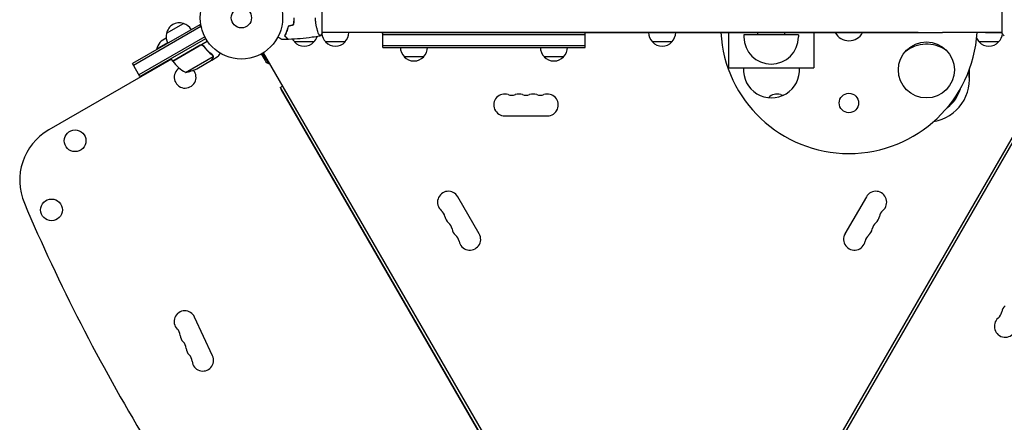
# Model space of a CAD drawing. Units: millimetres. Extents: x -3206 to 4045, y -3900 to 2975.
# Drawn here: x -1367 to -101, y -520 to -2 of the extents above; entities that cross this region are included whole.
import ezdxf

# ---------------------------------------------------------------- set-up
doc = ezdxf.new("R2010")
doc.units = ezdxf.units.MM
doc.header["$LTSCALE"] = 20
doc.layers.add('2d', color=230, linetype='Continuous')

msp = doc.modelspace()

# ---------------------------------------------------------------- linework, layer by layer
at = {"layer": '2d'}
for p, q in [((-978, -19.5), (-978, 19.5)), ((-104, 19.5), (-104, -19.5)), ((-1135.5, -8.9), (-1222.1, -58.9)), ((-1134.2, -11.1), (-1220.8, -61.1)), ((-1178.3, -19.8), (-1156.6, -7.3)), ((-1135.5, -8.9), (-1133.5, -12.3)), ((-1014, -2.5), (-1014.2, -2.5)), ((-1129.1, -24.3), (-1213.8, -73.2)), ((-1024.4, -19), (-1024.6, -19)), ((-1023.4, -16.5), (-1023.6, -16.5)), ((-983.2, -19), (-983.2, -19)), ((-983.2, -19), (-983.2, -19)), ((-957, -19), (-978, -19)), ((-211.8, -19), (-978, -19)), ((-943.7, -19), (-978, -19)), ((-901.7, -19), (-180.3, -19)), ((-900.1, -38), (-900.1, -19)), ((-900.1, -21.5), (-640.1, -21.5)), ((-640.1, -38), (-640.1, -19)), ((-523.5, -19), (-558.5, -19)), ((-455.8, -19), (-455.8, -64.3)), ((-365.8, -22), (-435.8, -22)), ((-435.8, -22), (-435.8, -24.5)), ((-383.3, -19), (-418.3, -19)), ((-365.8, -22), (-365.8, -24.5)), ((-345.8, -19), (-345.8, -64.3)), ((-104, -19), (-136.1, -19)), ((-125, -19), (-104, -19)), ((-1212.6, -75.4), (-1127.9, -26.5)), ((-1176.9, -32.3), (-1191.2, -40.5)), ((-1170.3, -55.6), (-1125.8, -29.9)), ((-1134.8, -35.3), (-1170.2, -55.8)), ((-1130.3, -36.9), (-1131.1, -35.6)), ((-988.7, -31), (-1013.7, -31)), ((-948.7, -31), (-973.7, -31)), ((-900.1, -35.5), (-640.1, -35.5)), ((-528.5, -31), (-553.5, -31)), ((-108.3, -31), (-133.3, -31)), ((-1190.9, -40.9), (-1191.2, -40.5)), ((-1153.8, -70.1), (-1118.4, -49.6)), ((-1120.2, -54.4), (-1111.7, -49.5)), ((-1118.6, -48.6), (-1118.6, -48.6)), ((-1056.4, -46.4), (-1051.5, -54.9)), ((-1046.9, -58.8), (-1054.6, -45.4)), ((-1053.8, -44.9), (-565.7, -890.2)), ((-900.1, -38), (-640.1, -38)), ((-847.6, -50), (-872.6, -50)), ((-667.6, -50), (-692.6, -50)), ((-28.2, -44.9), (-516.3, -890.2)), ((-512.8, -892.2), (-24.7, -46.9)), ((-1171.8, -53), (-1329.6, -144.1)), ((-1212.6, -75.4), (-1222.1, -58.9)), ((-1186.1, -61.3), (-1186.6, -60.4)), ((-1170.3, -55.6), (-1172.3, -52.1)), ((-1139.4, -65.5), (-1120.4, -54.5)), ((-1120.2, -54.4), (-1120.3, -54.3)), ((-145.8, -79), (-145.8, -66.1)), ((-1032, -89.5), (-1029, -87.8)), ((-1032, -89.5), (-593.5, -849)), ((-1031, -92.4), (-595, -847.5)), ((-743.5, -126), (-688.5, -126)), ((-776.1, -277.8), (-803.6, -230.1)), ((-278.4, -230.1), (-305.9, -277.8)), ((-1119.1, -434.8), (-1142.2, -384.8))]:
    msp.add_line(p, q, dxfattribs=at)
for centre, radius in [((-1082, 0), 53), ((-1082, 0), 13), ((-201.2, -67), 36), ((-300.8, -109.5), 12.5), ((-1295.9, -158.1), 14), ((-1326.1, -247.1), 14)]:
    msp.add_circle(centre, radius, dxfattribs=at)
for centre, radius, start, end in [((-1161.7, -23.5), 17, 72.6679, 167.3321), ((-1160.9, -23.9), 17, 30.6413, 75.8135), ((-1161.8, -24.4), 17, 164.1865, 209.3587), ((-1000.7, -18.8), 17, 314.1865, 341.8496), ((-961.7, -18.8), 17, 185.3447, 225.8135), ((-960.7, -18.8), 17, 314.1865, 359.3587), ((-541.5, -18.8), 17, 180.6413, 225.8135), ((-540.5, -18.8), 17, 314.1865, 359.3587), ((-300.8, -9.5), 165, 183.3007, 356.6992), ((-400.8, -24.5), 35, 180, 0), ((-401.3, -18.8), 17, 180.6413, 190.7084), ((-400.3, -18.8), 17, 349.2916, 359.3587), ((-300.8, -9.5), 20, 208.3594, 331.6406), ((-120.3, -18.8), 17, 314.1865, 354.6522), ((-1173.1, -43.8), 18.3, 107.6978, 169.8095), ((-1001.7, -18.8), 17, 211.064, 225.8135), ((-1001.2, -19.5), 17, 222.6679, 317.3321), ((-961.2, -19.5), 17, 222.6679, 317.3321), ((-541, -19.5), 17, 222.6679, 317.3321), ((-200.8, -79), 45, 55.846, 128.0398), ((-121.3, -18.8), 17, 205.5116, 225.8135), ((-120.8, -19.5), 17, 222.6679, 317.3321), ((-860.6, -37.8), 17, 180.6413, 225.8135), ((-860.1, -38.5), 17, 222.6679, 317.3321), ((-859.6, -37.8), 17, 314.1865, 359.3587), ((-680.6, -37.8), 17, 180.6413, 225.8135), ((-680.1, -38.5), 17, 222.6679, 317.3321), ((-679.6, -37.8), 17, 314.1865, 359.3587), ((-1167.7, -54.1), 3, 213.1912, 216.4728), ((-1129.9, -26.2), 50, 216.4728, 241.3497), ((-1043.7, -50.4), 9, 210, 258.1897), ((-1154.3, -76.4), 14, 122.7357, 40.3217), ((-1161.6, -20.7), 50, 278.8998, 296.3757), ((-400.4, -67), 36, 175.6417, 4.3583), ((-200.8, -79), 55, 279.5842, 10.8173), ((-1028.4, -90.9), 3, 176.4427, 210), ((-743.5, -112), 14, 70.8901, 270), ((-734.3, -85.5), 14, 250.8901, 289.1099), ((-725.2, -112), 14, 70.8901, 109.1099), ((-716, -85.5), 14, 250.8901, 289.1099), ((-706.8, -112), 14, 70.8901, 109.1099), ((-697.7, -85.5), 14, 250.8901, 289.1099), ((-688.5, -112), 14, 270, 109.1099), ((-393.5, -112), 14, 70.8901, 138.9849), ((-384.3, -85.5), 14, 250.8901, 267.3969), ((-200.8, -79), 45, 306.3089, 344.0925), ((-1292.1, -209), 75, 120, 203.0903), ((-815.8, -237.1), 14, 30, 229.1099), ((-266.2, -237.1), 14, 310.8901, 150), ((872.4, 713.7), 2428, 203.0903, 211.1578), ((-834.1, -258.3), 14, 10.8901, 49.1099), ((-247.9, -258.3), 14, 130.8901, 169.1099), ((-806.6, -253), 14, 190.8901, 229.1099), ((-824.9, -274.2), 14, 10.8901, 49.1099), ((-257.1, -274.2), 14, 130.8901, 169.1099), ((-275.4, -253), 14, 310.8901, 349.1099), ((-797.4, -268.9), 14, 190.8901, 229.1099), ((-788.3, -284.8), 14, 190.8901, 30), ((-293.7, -284.8), 14, 150, 349.1099), ((-284.6, -268.9), 14, 310.8901, 349.1099), ((-815.8, -290.1), 14, 10.8901, 49.1099), ((-266.2, -290.1), 14, 130.8901, 169.1099), ((-1154.7, -390.6), 13.8, 24.7473, 224.2186), ((-118.1, -375.6), 14, 310.8901, 349.1099), ((-90.6, -380.9), 14, 130.8901, 169.1099), ((-99.8, -396.8), 14, 130.8901, 330), ((-1174.4, -409.7), 13.8, 5.2761, 44.2185), ((-1147, -407.2), 13.8, 185.2761, 224.2185), ((-1166.7, -426.4), 13.8, 5.2761, 44.2185), ((-1139.3, -423.9), 13.8, 185.2761, 224.2185), ((-1159, -443), 13.8, 5.2761, 44.2185), ((-1131.6, -440.5), 13.8, 185.2761, 24.7473)]:
    msp.add_arc(centre, radius, start, end, dxfattribs=at)
msp.add_ellipse((-957, -19), major_axis=(-90, 0), ratio=0.000003, start_param=-2.232639, end_param=-1.570798, dxfattribs=at)
at = {"layer": '2d', "extrusion": (0, 0, -1)}
msp.add_ellipse((-125, -19), major_axis=(-90, 0), ratio=0.000003, start_param=-1.570795, end_param=-0.908955, dxfattribs=at)
at = {"layer": '2d'}
for points, knots in [([(-1015, -9.1), (-1014.7, -7.6), (-1014.5, -6.1), (-1014.3, -3.9), (-1014.3, -3.1), (-1014.2, -1.6), (-1014.2, -0.8), (-1014.2, 0)], [0, 0, 0, 0, 0.004616902, 0.004616902, 0.006925353, 0.006925353, 0.009233803, 0.009233803, 0.009233803, 0.009233803]), ([(-1014.8, -9.2), (-1014.5, -7.7), (-1014.3, -6.2), (-1014.1, -3.9), (-1014.1, -3.2), (-1014, -1.6), (-1014, -0.8), (-1014, 0)], [0, 0, 0, 0, 0.004702909, 0.004702909, 0.007054363, 0.007054363, 0.009405818, 0.009405818, 0.009405818, 0.009405818]), ([(-1022, -10.9), (-1022.3, -12.2), (-1022.6, -13.3), (-1023.3, -15.6), (-1023.7, -16.7), (-1024.2, -18.2), (-1024.4, -18.7), (-1024.8, -19.6), (-1025.1, -20.1), (-1025.7, -21.4), (-1026.1, -22.3), (-1026.5, -23)], [0, 0, 0, 0, 0.00404294, 0.00404294, 0.00808588, 0.00808588, 0.01010735, 0.01010735, 0.01212882, 0.01212882, 0.01617176, 0.01617176, 0.01617176, 0.01617176]), ([(-1021.8, -11.1), (-1022.1, -12.3), (-1022.4, -13.5), (-1023.1, -15.7), (-1023.5, -16.7), (-1024.2, -18.7), (-1024.6, -19.6), (-1025.4, -21.4), (-1025.9, -22.2), (-1026.2, -23)], [0, 0, 0, 0, 0.00398181, 0.00398181, 0.00796362, 0.00796362, 0.01194542, 0.01194542, 0.01592723, 0.01592723, 0.01592723, 0.01592723]), ([(-981, -23.5), (-981, -23.5), (-981, -23.5), (-981, -23.5), (-981, -23.5), (-981.1, -23.5), (-981.1, -23.5), (-981.1, -23.5), (-981.2, -23.4), (-981.3, -23.2), (-981.5, -22.9), (-981.9, -22.2), (-982, -21.9), (-982.3, -21.2), (-982.5, -20.9), (-983, -19.7), (-983.3, -18.7), (-983.8, -17.4), (-983.9, -17.1), (-984, -16.5), (-984.1, -16.2), (-984.4, -15.3), (-984.6, -14.7), (-984.9, -13.4), (-985.1, -12.7), (-985.4, -11.7), (-985.4, -11.3), (-985.6, -10.6), (-985.7, -10.2), (-986, -8.3), (-986.3, -6.8), (-986.5, -4.3), (-986.6, -3.4), (-986.7, -1.7), (-986.7, -0.9), (-986.7, 0)], [0.12220864, 0.12220864, 0.12220864, 0.12220864, 0.12268837, 0.12268837, 0.12524335, 0.12524335, 0.12652085, 0.12652085, 0.12779834, 0.12779834, 0.13290832, 0.13290832, 0.13546331, 0.13546331, 0.1380183, 0.1380183, 0.14312827, 0.14312827, 0.14440577, 0.14440577, 0.14568326, 0.14568326, 0.14823825, 0.14823825, 0.15079324, 0.15079324, 0.15207073, 0.15207073, 0.15334823, 0.15334823, 0.15845821, 0.15845821, 0.16101319, 0.16101319, 0.16356818, 0.16356818, 0.16356818, 0.16356818]), ([(-1029.6, -28), (-1029.6, -28), (-1029.6, -28), (-1029.6, -28), (-1029.6, -28), (-1029.7, -28), (-1029.7, -28), (-1029.7, -28), (-1029.7, -28), (-1029.8, -27.9), (-1029.9, -27.9), (-1030.2, -27.7), (-1030.6, -27.5), (-1031.2, -27.1), (-1031.5, -26.9), (-1032, -26.6), (-1032.3, -26.4), (-1033.3, -25.9), (-1033.9, -25.5), (-1034.8, -25), (-1035, -24.9), (-1035.2, -24.8)], [0.03093242, 0.03093242, 0.03093242, 0.03093242, 0.03756195, 0.03756195, 0.04131815, 0.04131815, 0.04225719, 0.04225719, 0.04319624, 0.04319624, 0.04507434, 0.04507434, 0.04883054, 0.04883054, 0.05070863, 0.05070863, 0.05258673, 0.05258673, 0.05634293, 0.05634293, 0.05718798, 0.05718798, 0.05718798, 0.05718798]), ([(-1026.5, -23), (-1025.9, -23.6), (-1025.4, -24.1), (-1024.5, -25), (-1024.1, -25.5), (-1023.5, -26.1), (-1023.3, -26.2), (-1023, -26.6), (-1022.8, -26.7), (-1022.4, -27.2), (-1022.2, -27.4), (-1021.9, -27.6), (-1021.9, -27.7), (-1021.8, -27.7), (-1021.8, -27.7), (-1021.8, -27.8), (-1021.8, -27.8), (-1021.7, -27.8), (-1021.7, -27.8), (-1021.7, -27.8), (-1021.7, -27.8), (-1021.7, -27.8), (-1021.7, -27.8), (-1021.7, -27.8)], [0, 0, 0, 0, 0.0035063, 0.0035063, 0.0070126, 0.0070126, 0.00876575, 0.00876575, 0.0105189, 0.0105189, 0.0140252, 0.0140252, 0.01577835, 0.01577835, 0.01665493, 0.01665493, 0.0175315, 0.0175315, 0.02103781, 0.02103781, 0.02454411, 0.02454411, 0.0274484, 0.0274484, 0.0274484, 0.0274484]), ([(-1026.2, -23), (-1025.7, -23.6), (-1025.2, -24.1), (-1024.2, -25), (-1023.8, -25.4), (-1023.2, -26), (-1023, -26.2), (-1022.7, -26.6), (-1022.5, -26.7), (-1022.1, -27.1), (-1021.9, -27.4), (-1021.7, -27.6), (-1021.6, -27.6), (-1021.5, -27.7), (-1021.5, -27.8), (-1021.5, -27.8), (-1021.5, -27.8), (-1021.4, -27.8), (-1021.4, -27.8), (-1021.4, -27.8), (-1021.4, -27.8), (-1021.4, -27.8)], [0, 0, 0, 0, 0.00350666, 0.00350666, 0.00701332, 0.00701332, 0.00876665, 0.00876665, 0.01051997, 0.01051997, 0.01402663, 0.01402663, 0.01577996, 0.01577996, 0.01753329, 0.01753329, 0.02103995, 0.02103995, 0.02454661, 0.02454661, 0.02744921, 0.02744921, 0.02744921, 0.02744921]), ([(-981.1, -23.5), (-984.3, -24.1), (-987.6, -24.6), (-995.9, -25.8), (-1001.1, -26.4), (-1011.3, -27.3), (-1016.4, -27.6), (-1021.4, -27.8)], [0.059167, 0.059167, 0.059167, 0.059167, 10.001334, 10.001334, 25.653142, 25.653142, 40.963039, 40.963039, 40.963039, 40.963039]), ([(-101, -23.5), (-101.9, -22.5), (-102.8, -21.3), (-103.7, -19.9), (-103.9, -19.7), (-104, -19.5)], [0, 0, 0, 0, 4.405135, 4.405135, 5.108724, 5.108724, 5.108724, 5.108724]), ([(-1134.7, -35.1), (-1134.6, -35), (-1134.4, -34.9), (-1134.1, -34.8), (-1133.9, -34.7), (-1133.5, -34.7), (-1133.3, -34.7), (-1133, -34.7), (-1132.8, -34.7), (-1132.4, -34.8), (-1132.3, -34.8), (-1131.9, -35), (-1131.8, -35.1), (-1131.5, -35.2), (-1131.3, -35.4), (-1131.1, -35.6), (-1130.9, -35.7), (-1130.8, -35.9)], [0, 0, 0, 0, 0.000547172, 0.000547172, 0.001094344, 0.001094344, 0.001641516, 0.001641516, 0.002188688, 0.002188688, 0.00273586, 0.00273586, 0.003283032, 0.003283032, 0.003830204, 0.003830204, 0.004377377, 0.004377377, 0.004377377, 0.004377377]), ([(-1133.8, -35), (-1133.6, -34.9), (-1133.3, -34.9), (-1132.9, -35), (-1132.7, -35), (-1132.5, -35), (-1132.3, -35.1), (-1131.9, -35.2), (-1131.7, -35.4), (-1131.3, -35.7), (-1131.1, -35.9), (-1130.9, -36.1)], [0.001013661, 0.001013661, 0.001013661, 0.001013661, 0.001852653, 0.001852653, 0.002272148, 0.002272148, 0.002691644, 0.002691644, 0.003530636, 0.003530636, 0.004369628, 0.004369628, 0.004369628, 0.004369628]), ([(-1133.8, -35), (-1133.6, -34.9), (-1133.3, -34.9), (-1132.9, -35), (-1132.7, -35), (-1132.5, -35), (-1132.3, -35.1), (-1132, -35.2), (-1131.8, -35.3), (-1131.6, -35.5)], [0.001013661, 0.001013661, 0.001013661, 0.001013661, 0.001852653, 0.001852653, 0.002272148, 0.002272148, 0.002691644, 0.002691644, 0.003402455, 0.003402455, 0.003402455, 0.003402455]), ([(-1130.9, -36.1), (-1129.2, -38.5), (-1127.4, -40.6), (-1123.6, -44.5), (-1121.6, -46.2), (-1119.5, -47.8)], [0, 0, 0, 0, 0.00859307, 0.00859307, 0.01718614, 0.01718614, 0.01718614, 0.01718614]), ([(-1119.3, -47.7), (-1121.4, -46.1), (-1123.4, -44.3), (-1126.3, -41.4), (-1127.2, -40.4), (-1128.6, -38.7), (-1129.1, -38.2), (-1130, -37), (-1130.4, -36.5), (-1130.8, -35.9)], [0, 0, 0, 0, 0.00869705, 0.00869705, 0.01304558, 0.01304558, 0.01521984, 0.01521984, 0.01739411, 0.01739411, 0.01739411, 0.01739411]), ([(-1118.8, -48.7), (-1118.7, -48.9), (-1118.6, -49), (-1118.5, -49.3), (-1118.5, -49.5), (-1118.4, -49.6)], [0.001328787, 0.001328787, 0.001328787, 0.001328787, 0.001872455, 0.001872455, 0.002416124, 0.002416124, 0.002416124, 0.002416124]), ([(-1118.8, -51.7), (-1118.7, -51.6), (-1118.6, -51.4), (-1118.5, -51.1), (-1118.5, -51), (-1118.4, -50.6), (-1118.4, -50.3), (-1118.4, -50)], [0, 0, 0, 0, 0.001089402, 0.001089402, 0.002178803, 0.002178803, 0.004357607, 0.004357607, 0.004357607, 0.004357607]), ([(-1118.2, -49.8), (-1118.2, -50), (-1118.2, -50.1), (-1118.2, -50.3), (-1118.2, -50.4), (-1118.2, -50.6), (-1118.2, -50.6), (-1118.2, -50.6), (-1118.3, -50.7), (-1118.3, -50.7), (-1118.3, -50.7), (-1118.3, -51), (-1118.4, -51.3), (-1118.6, -51.6)], [0, 0, 0, 0, 0.25, 0.25, 0.375, 0.4375, 0.46875, 0.484375, 0.492188, 0.492188, 0.5, 0.5, 1, 1, 1, 1]), ([(-1118.4, -48.9), (-1118.4, -49.1), (-1118.3, -49.3), (-1118.2, -49.6), (-1118.2, -49.7), (-1118.2, -49.8)], [0.000526185, 0.000526185, 0.000526185, 0.000526185, 0.001315456, 0.001315456, 0.002104727, 0.002104727, 0.002104727, 0.002104727]), ([(-1118.4, -48.9), (-1118.4, -49.1), (-1118.3, -49.3), (-1118.2, -49.5), (-1118.2, -49.6), (-1118.2, -49.7)], [0.000526185, 0.000526185, 0.000526185, 0.000526185, 0.001315456, 0.001315456, 0.001853172, 0.001853172, 0.001853172, 0.001853172]), ([(-1111.7, -49.5), (-1111.7, -49.5), (-1111.7, -49.4), (-1111.5, -49.1), (-1111.4, -48.9), (-1111.3, -48.7), (-1111.2, -48.6), (-1111.1, -48.4), (-1111, -48.3), (-1111, -48.3), (-1110.6, -47.5), (-1110.1, -46.6), (-1109.4, -45.4)], [0.5, 0.5, 0.5, 0.5, 0.625, 0.625, 0.6875, 0.6875, 0.71875, 0.734375, 0.734375, 0.75, 0.75, 0.9464969, 0.9464969, 0.9464969, 0.9464969]), ([(-1120.4, -54.5), (-1120.3, -54.3), (-1120.1, -54), (-1119.5, -53), (-1119.2, -52.4), (-1118.8, -51.7)], [0, 0, 0, 0, 0.00517024, 0.00517024, 0.01034048, 0.01034048, 0.01034048, 0.01034048])]:
    msp.add_open_spline(points, degree=3, knots=knots, dxfattribs=at)
for points in [[(-1015, -9.1), (-1017.3, -9.7), (-1019.7, -10.3), (-1022, -10.9)], [(-1014.8, -9.2), (-1017.2, -9.8), (-1019.5, -10.5), (-1021.8, -11.1)], [(-978, -19.5), (-978.9, -20.9), (-980, -22.3), (-981, -23.5)], [(-981, -23.5), (-981, -23.5), (-981, -23.5), (-981, -23.5)], [(-1133.8, -35), (-1134.2, -35), (-1134.5, -35.2), (-1134.8, -35.3)], [(-1021.7, -27.8), (-1024.3, -27.9), (-1027, -28), (-1029.6, -28)], [(-1119.5, -47.8), (-1119.2, -48.1), (-1119, -48.4), (-1118.8, -48.7)], [(-1119.3, -47.7), (-1119.1, -48), (-1118.8, -48.2), (-1118.6, -48.5)], [(-1118.8, -48.7), (-1118.8, -48.7), (-1118.8, -48.7), (-1118.8, -48.7)], [(-1118.8, -48.7), (-1118.8, -48.7), (-1118.8, -48.7), (-1118.8, -48.7)], [(-1118.6, -48.5), (-1118.6, -48.5), (-1118.6, -48.6), (-1118.6, -48.6)], [(-1118.4, -48.9), (-1118.5, -48.8), (-1118.5, -48.7), (-1118.6, -48.6)], [(-1118.4, -49.6), (-1118.4, -49.7), (-1118.4, -49.9), (-1118.4, -50)]]:
    msp.add_open_spline(points, degree=3, dxfattribs=at)
msp.add_rational_spline([(-1120.2, -54.4), (-1120.2, -54.4), (-1119.7, -53.5), (-1118.6, -51.6)], [0.983775506511, 0.983775506511, 0.989183671007, 1], degree=3, dxfattribs=at)
msp.add_rational_spline([(-455.8, -64.3), (-455.8, -64.3), (-428.3, -64.3), (-400.8, -64.3), (-373.3, -64.3), (-345.8, -64.3), (-345.8, -64.3)], [0.5, 0.5, 0.666666666667, 1, 0.666666666667, 0.5, 0.5], degree=3, knots=[1.570796, 1.570796, 1.570796, 1.570796, 3.141593, 3.141593, 3.141593, 4.712389, 4.712389, 4.712389, 4.712389], dxfattribs=at)

doc.saveas('drawing.dxf')
